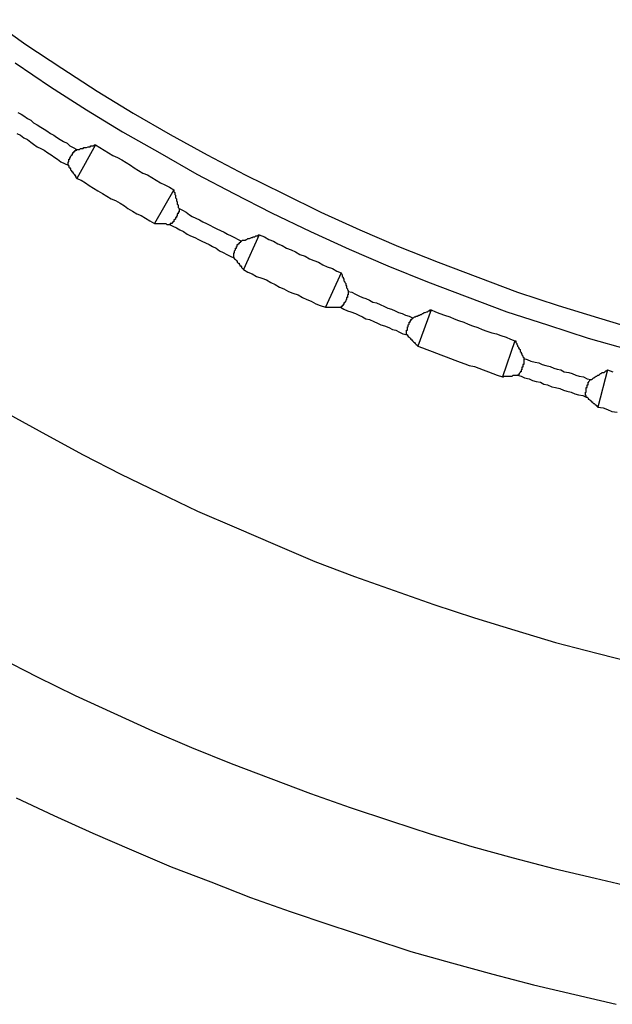
# Model space of a CAD drawing. Units: millimetres. Extents: x 0 to 420, y 0 to 297.
# Drawn here: x 98 to 109, y 170 to 187 of the extents above; entities that cross this region are included whole.
import ezdxf

# ---------------------------------------------------------------- set-up
doc = ezdxf.new("R2010")
doc.units = ezdxf.units.MM
doc.layers.add('0-1 WHITE', color=7, linetype='Continuous')

msp = doc.modelspace()

# ---------------------------------------------------------------- linework, layer by layer
at = {"layer": '0-1 WHITE', "color": 7, "linetype": 'Continuous'}
for p, q in [((97.982, 187.462), (98.601, 187.018)), ((98.601, 187.018), (99.252, 186.59)), ((98.411, 186.685), (99.045, 186.257)), ((99.252, 186.59), (99.886, 186.177)), ((99.045, 186.257), (99.696, 185.844)), ((99.886, 186.177), (100.537, 185.781)), ((98.458, 185.796), (98.522, 185.765)), ((98.522, 185.765), (98.57, 185.733)), ((99.696, 185.844), (100.346, 185.447)), ((100.537, 185.781), (101.203, 185.4)), ((98.57, 185.733), (98.633, 185.685)), ((98.633, 185.685), (98.696, 185.654)), ((98.696, 185.654), (98.744, 185.606)), ((98.744, 185.606), (98.807, 185.574)), ((98.807, 185.574), (98.871, 185.527)), ((98.443, 185.416), (98.506, 185.384)), ((98.871, 185.527), (98.934, 185.495)), ((98.934, 185.495), (98.982, 185.463)), ((98.982, 185.463), (99.045, 185.416)), ((99.045, 185.416), (99.109, 185.384)), ((100.346, 185.447), (101.013, 185.067)), ((101.203, 185.4), (101.87, 185.035)), ((98.506, 185.384), (98.57, 185.336)), ((98.57, 185.336), (98.633, 185.305)), ((98.633, 185.305), (98.696, 185.257)), ((98.696, 185.257), (98.744, 185.225)), ((98.744, 185.225), (98.807, 185.178)), ((99.109, 185.384), (99.157, 185.352)), ((99.157, 185.352), (99.22, 185.305)), ((99.22, 185.305), (99.283, 185.273)), ((99.283, 185.273), (99.347, 185.241)), ((99.347, 185.241), (99.395, 185.194)), ((98.807, 185.178), (98.871, 185.146)), ((98.871, 185.146), (98.934, 185.114)), ((98.934, 185.114), (98.998, 185.067)), ((98.998, 185.067), (99.061, 185.035)), ((99.061, 185.035), (99.125, 184.987)), ((99.395, 185.194), (99.458, 185.162)), ((99.426, 185.035), (99.442, 185.035)), ((99.426, 185.019), (99.426, 185.035)), ((99.442, 185.051), (99.458, 185.067)), ((99.442, 185.035), (99.442, 185.051)), ((99.458, 185.162), (99.521, 185.13)), ((99.458, 185.067), (99.458, 185.083)), ((99.458, 185.083), (99.474, 185.083)), ((99.474, 185.083), (99.474, 185.098)), ((99.474, 185.098), (99.49, 185.098)), ((99.49, 185.114), (99.506, 185.114)), ((99.49, 185.098), (99.49, 185.114)), ((99.506, 185.114), (99.521, 185.114)), ((99.855, 185.209), (99.521, 184.607)), ((99.521, 185.114), (99.521, 185.13)), ((99.521, 185.13), (99.537, 185.13)), ((99.537, 185.13), (99.553, 185.13)), ((99.553, 185.13), (99.569, 185.13)), ((99.569, 185.13), (99.585, 185.146)), ((99.585, 185.146), (99.601, 185.146)), ((99.601, 185.146), (99.633, 185.146)), ((99.633, 185.146), (99.648, 185.162)), ((99.648, 185.162), (99.664, 185.162)), ((99.664, 185.162), (99.68, 185.162)), ((99.68, 185.162), (99.696, 185.162)), ((99.696, 185.162), (99.728, 185.178)), ((99.728, 185.178), (99.744, 185.178)), ((99.744, 185.178), (99.759, 185.178)), ((99.759, 185.178), (99.775, 185.194)), ((99.775, 185.194), (99.791, 185.194)), ((99.791, 185.194), (99.823, 185.194)), ((99.823, 185.194), (99.839, 185.209)), ((99.839, 185.209), (99.855, 185.209)), ((99.855, 185.209), (99.934, 185.162)), ((99.934, 185.162), (100.013, 185.114)), ((100.013, 185.114), (100.093, 185.067)), ((100.093, 185.067), (100.172, 185.019)), ((101.013, 185.067), (101.679, 184.686)), ((101.87, 185.035), (102.552, 184.67)), ((99.125, 184.987), (99.172, 184.956)), ((99.172, 184.956), (99.236, 184.908)), ((99.236, 184.908), (99.299, 184.876)), ((99.299, 184.876), (99.363, 184.845)), ((99.363, 184.892), (99.363, 184.908)), ((99.363, 184.908), (99.379, 184.908)), ((99.363, 184.876), (99.363, 184.892)), ((99.363, 184.86), (99.363, 184.876)), ((99.363, 184.845), (99.363, 184.86)), ((99.379, 184.956), (99.395, 184.956)), ((99.379, 184.94), (99.379, 184.956)), ((99.379, 184.924), (99.379, 184.94)), ((99.379, 184.908), (99.379, 184.924)), ((99.395, 184.971), (99.395, 184.987)), ((99.395, 184.987), (99.41, 184.987)), ((99.395, 184.956), (99.395, 184.971)), ((99.41, 185.003), (99.426, 185.019)), ((99.41, 184.987), (99.41, 185.003)), ((100.172, 185.019), (100.251, 184.987)), ((100.251, 184.987), (100.331, 184.94)), ((100.331, 184.94), (100.41, 184.892)), ((100.41, 184.892), (100.489, 184.845)), ((99.363, 184.845), (99.379, 184.829)), ((99.379, 184.829), (99.379, 184.813)), ((99.379, 184.813), (99.395, 184.797)), ((99.395, 184.797), (99.41, 184.781)), ((99.41, 184.781), (99.41, 184.765)), ((99.41, 184.765), (99.426, 184.749)), ((99.426, 184.749), (99.426, 184.733)), ((99.426, 184.733), (99.442, 184.733)), ((99.442, 184.733), (99.442, 184.718)), ((99.442, 184.718), (99.458, 184.702)), ((99.458, 184.702), (99.474, 184.686)), ((99.474, 184.686), (99.474, 184.67)), ((100.489, 184.845), (100.553, 184.797)), ((100.553, 184.797), (100.632, 184.749)), ((100.632, 184.749), (100.711, 184.702)), ((100.711, 184.702), (100.791, 184.67)), ((101.679, 184.686), (102.346, 184.337)), ((99.474, 184.67), (99.49, 184.67)), ((99.49, 184.67), (99.49, 184.654)), ((99.49, 184.654), (99.506, 184.638)), ((99.506, 184.638), (99.506, 184.622)), ((99.506, 184.622), (99.521, 184.607)), ((99.521, 184.607), (99.601, 184.575)), ((99.601, 184.575), (99.68, 184.527)), ((99.68, 184.527), (99.744, 184.48)), ((100.791, 184.67), (100.87, 184.622)), ((100.87, 184.622), (100.949, 184.575)), ((100.949, 184.575), (101.029, 184.527)), ((101.029, 184.527), (101.108, 184.495)), ((102.552, 184.67), (103.234, 184.337)), ((99.744, 184.48), (99.823, 184.432)), ((99.823, 184.432), (99.902, 184.384)), ((99.902, 184.384), (99.982, 184.337)), ((99.982, 184.337), (100.061, 184.289)), ((101.267, 184.4), (100.918, 183.797)), ((101.108, 184.495), (101.187, 184.448)), ((101.187, 184.448), (101.267, 184.4)), ((101.267, 184.4), (101.267, 184.384)), ((101.267, 184.384), (101.267, 184.369)), ((101.267, 184.369), (101.283, 184.353)), ((101.283, 184.353), (101.283, 184.337)), ((101.283, 184.337), (101.283, 184.321)), ((102.346, 184.337), (103.028, 183.988)), ((103.234, 184.337), (103.916, 184.004)), ((100.061, 184.289), (100.14, 184.242)), ((100.14, 184.242), (100.22, 184.21)), ((100.22, 184.21), (100.299, 184.162)), ((100.299, 184.162), (100.378, 184.115)), ((101.283, 184.321), (101.298, 184.305)), ((101.298, 184.305), (101.298, 184.273)), ((101.298, 184.273), (101.298, 184.257)), ((101.298, 184.257), (101.314, 184.242)), ((101.314, 184.242), (101.314, 184.226)), ((101.314, 184.226), (101.314, 184.21)), ((101.314, 184.21), (101.33, 184.178)), ((101.33, 184.178), (101.33, 184.162)), ((101.33, 184.162), (101.33, 184.146)), ((100.378, 184.115), (100.442, 184.067)), ((100.442, 184.067), (100.521, 184.019)), ((100.521, 184.019), (100.6, 183.972)), ((100.6, 183.972), (100.68, 183.94)), ((101.33, 184.146), (101.346, 184.131)), ((101.346, 183.972), (101.33, 183.972)), ((101.33, 183.972), (101.33, 183.956)), ((101.346, 184.131), (101.346, 184.115)), ((101.346, 184.115), (101.346, 184.083)), ((101.346, 184.083), (101.362, 184.067)), ((101.346, 184.004), (101.346, 183.988)), ((101.362, 184.004), (101.346, 184.004)), ((101.346, 183.988), (101.346, 183.972)), ((101.362, 184.067), (101.425, 184.035)), ((101.362, 184.067), (101.362, 184.051)), ((101.362, 184.051), (101.362, 184.035)), ((101.362, 184.035), (101.362, 184.019)), ((101.362, 184.019), (101.362, 184.004)), ((101.425, 184.035), (101.489, 184.004)), ((101.489, 184.004), (101.552, 183.956)), ((103.028, 183.988), (103.726, 183.655)), ((103.916, 184.004), (104.614, 183.686)), ((100.68, 183.94), (100.759, 183.893)), ((100.759, 183.893), (100.838, 183.845)), ((100.838, 183.845), (100.918, 183.797)), ((100.918, 183.797), (100.934, 183.797)), ((100.934, 183.797), (100.949, 183.797)), ((100.949, 183.797), (100.965, 183.797)), ((100.965, 183.797), (100.981, 183.797)), ((100.981, 183.797), (100.997, 183.797)), ((100.997, 183.797), (101.013, 183.797)), ((101.013, 183.797), (101.029, 183.797)), ((101.029, 183.797), (101.045, 183.797)), ((101.045, 183.797), (101.06, 183.797)), ((101.06, 183.797), (101.076, 183.797)), ((101.076, 183.797), (101.092, 183.797)), ((101.092, 183.797), (101.108, 183.797)), ((101.108, 183.797), (101.124, 183.797)), ((101.124, 183.797), (101.14, 183.781)), ((101.219, 183.797), (101.203, 183.797)), ((101.203, 183.797), (101.203, 183.781)), ((101.235, 183.797), (101.219, 183.797)), ((101.251, 183.813), (101.235, 183.813)), ((101.235, 183.813), (101.235, 183.797)), ((101.267, 183.829), (101.251, 183.829)), ((101.251, 183.829), (101.251, 183.813)), ((101.283, 183.861), (101.267, 183.861)), ((101.267, 183.861), (101.267, 183.845)), ((101.267, 183.845), (101.267, 183.829)), ((101.283, 183.877), (101.283, 183.861)), ((101.298, 183.877), (101.283, 183.877)), ((101.314, 183.908), (101.298, 183.908)), ((101.298, 183.908), (101.298, 183.893)), ((101.298, 183.893), (101.298, 183.877)), ((101.33, 183.94), (101.314, 183.924)), ((101.314, 183.924), (101.314, 183.908)), ((101.33, 183.956), (101.33, 183.94)), ((101.552, 183.956), (101.6, 183.924)), ((101.6, 183.924), (101.663, 183.893)), ((101.663, 183.893), (101.727, 183.861)), ((101.727, 183.861), (101.79, 183.829)), ((101.79, 183.829), (101.854, 183.797)), ((101.854, 183.797), (101.917, 183.766)), ((101.14, 183.781), (101.156, 183.781)), ((101.156, 183.781), (101.172, 183.781)), ((101.172, 183.781), (101.187, 183.781)), ((101.187, 183.781), (101.251, 183.75)), ((101.203, 183.781), (101.187, 183.781)), ((101.251, 183.75), (101.314, 183.718)), ((101.314, 183.718), (101.378, 183.686)), ((101.378, 183.686), (101.441, 183.655)), ((101.441, 183.655), (101.505, 183.607)), ((101.917, 183.766), (101.981, 183.734)), ((101.981, 183.734), (102.044, 183.702)), ((102.044, 183.702), (102.108, 183.67)), ((102.108, 183.67), (102.171, 183.639)), ((102.171, 183.639), (102.235, 183.607)), ((103.726, 183.655), (104.424, 183.337)), ((104.614, 183.686), (105.313, 183.385)), ((101.505, 183.607), (101.568, 183.575)), ((101.568, 183.575), (101.648, 183.544)), ((101.648, 183.544), (101.711, 183.512)), ((101.711, 183.512), (101.774, 183.48)), ((101.774, 183.48), (101.838, 183.448)), ((101.838, 183.448), (101.901, 183.417)), ((102.235, 183.607), (102.298, 183.575)), ((102.298, 183.575), (102.361, 183.544)), ((102.361, 183.544), (102.425, 183.512)), ((102.425, 183.512), (102.488, 183.48)), ((102.441, 183.448), (102.457, 183.448)), ((102.441, 183.432), (102.441, 183.448)), ((102.457, 183.448), (102.457, 183.464)), ((102.457, 183.464), (102.473, 183.464)), ((102.473, 183.464), (102.473, 183.48)), ((102.473, 183.48), (102.488, 183.48)), ((102.488, 183.48), (102.504, 183.496)), ((102.504, 183.496), (102.52, 183.496)), ((102.806, 183.591), (102.52, 182.972)), ((102.52, 183.496), (102.552, 183.496)), ((102.552, 183.496), (102.568, 183.512)), ((102.568, 183.512), (102.584, 183.512)), ((102.584, 183.512), (102.599, 183.528)), ((102.599, 183.528), (102.615, 183.528)), ((102.615, 183.528), (102.631, 183.528)), ((102.631, 183.528), (102.663, 183.544)), ((102.663, 183.544), (102.679, 183.544)), ((102.679, 183.544), (102.695, 183.559)), ((102.695, 183.559), (102.711, 183.559)), ((102.711, 183.559), (102.726, 183.559)), ((102.726, 183.559), (102.742, 183.575)), ((102.742, 183.575), (102.774, 183.575)), ((102.774, 183.575), (102.79, 183.591)), ((102.79, 183.591), (102.806, 183.591)), ((102.806, 183.591), (102.901, 183.559)), ((102.901, 183.559), (102.98, 183.512)), ((102.98, 183.512), (103.06, 183.48)), ((103.06, 183.48), (103.139, 183.432)), ((101.901, 183.417), (101.965, 183.385)), ((101.965, 183.385), (102.028, 183.353)), ((102.028, 183.353), (102.092, 183.306)), ((102.092, 183.306), (102.155, 183.274)), ((102.155, 183.274), (102.219, 183.242)), ((102.346, 183.258), (102.361, 183.274)), ((102.361, 183.306), (102.377, 183.321)), ((102.361, 183.29), (102.361, 183.306)), ((102.361, 183.274), (102.361, 183.29)), ((102.377, 183.353), (102.393, 183.353)), ((102.377, 183.337), (102.377, 183.353)), ((102.377, 183.321), (102.377, 183.337)), ((102.393, 183.369), (102.393, 183.385)), ((102.393, 183.385), (102.409, 183.385)), ((102.393, 183.353), (102.393, 183.369)), ((102.409, 183.401), (102.409, 183.417)), ((102.409, 183.417), (102.425, 183.417)), ((102.409, 183.385), (102.409, 183.401)), ((102.425, 183.432), (102.441, 183.432)), ((102.425, 183.417), (102.425, 183.432)), ((103.139, 183.432), (103.218, 183.401)), ((103.218, 183.401), (103.298, 183.353)), ((103.298, 183.353), (103.377, 183.321)), ((103.377, 183.321), (103.456, 183.29)), ((103.456, 183.29), (103.536, 183.242)), ((104.424, 183.337), (105.122, 183.036)), ((105.313, 183.385), (106.027, 183.099)), ((102.219, 183.242), (102.282, 183.21)), ((102.282, 183.21), (102.346, 183.179)), ((102.346, 183.242), (102.346, 183.258)), ((102.346, 183.226), (102.346, 183.242)), ((102.346, 183.21), (102.346, 183.226)), ((102.346, 183.194), (102.346, 183.21)), ((102.346, 183.179), (102.346, 183.194)), ((102.346, 183.179), (102.361, 183.163)), ((102.361, 183.163), (102.377, 183.147)), ((102.377, 183.147), (102.393, 183.131)), ((102.393, 183.131), (102.409, 183.115)), ((102.409, 183.115), (102.409, 183.099)), ((102.409, 183.099), (102.425, 183.083)), ((103.536, 183.242), (103.631, 183.21)), ((103.631, 183.21), (103.71, 183.163)), ((103.71, 183.163), (103.789, 183.131)), ((103.789, 183.131), (103.869, 183.099)), ((103.869, 183.099), (103.948, 183.052)), ((106.027, 183.099), (106.74, 182.83)), ((102.425, 183.083), (102.441, 183.083)), ((102.441, 183.083), (102.441, 183.068)), ((102.441, 183.068), (102.457, 183.052)), ((102.457, 183.052), (102.457, 183.036)), ((102.457, 183.036), (102.473, 183.036)), ((102.473, 183.036), (102.488, 183.02)), ((102.488, 183.02), (102.488, 183.004)), ((102.488, 183.004), (102.504, 182.988)), ((102.504, 182.988), (102.52, 182.972)), ((102.52, 182.972), (102.599, 182.925)), ((102.599, 182.925), (102.679, 182.893)), ((103.948, 183.052), (104.027, 183.02)), ((104.281, 182.909), (103.996, 182.29)), ((104.027, 183.02), (104.123, 182.988)), ((104.123, 182.988), (104.202, 182.941)), ((104.202, 182.941), (104.281, 182.909)), ((104.281, 182.909), (104.297, 182.877)), ((105.122, 183.036), (105.836, 182.75)), ((102.679, 182.893), (102.758, 182.845)), ((102.758, 182.845), (102.853, 182.814)), ((102.853, 182.814), (102.933, 182.782)), ((102.933, 182.782), (103.012, 182.734)), ((103.012, 182.734), (103.091, 182.703)), ((104.297, 182.877), (104.297, 182.861)), ((104.297, 182.861), (104.297, 182.845)), ((104.297, 182.845), (104.313, 182.83)), ((104.313, 182.83), (104.313, 182.814)), ((104.313, 182.814), (104.329, 182.798)), ((104.329, 182.798), (104.329, 182.766)), ((104.329, 182.766), (104.345, 182.75)), ((104.345, 182.75), (104.345, 182.734)), ((104.345, 182.734), (104.361, 182.718)), ((105.836, 182.75), (106.55, 182.48)), ((106.74, 182.83), (107.454, 182.56)), ((103.091, 182.703), (103.171, 182.655)), ((103.171, 182.655), (103.25, 182.623)), ((103.25, 182.623), (103.329, 182.576)), ((103.329, 182.576), (103.409, 182.544)), ((104.361, 182.718), (104.361, 182.703)), ((104.361, 182.703), (104.361, 182.687)), ((104.361, 182.687), (104.376, 182.671)), ((104.376, 182.671), (104.376, 182.639)), ((104.376, 182.639), (104.392, 182.623)), ((104.392, 182.623), (104.392, 182.607)), ((104.392, 182.607), (104.408, 182.592)), ((104.408, 182.592), (104.408, 182.576)), ((104.408, 182.576), (104.408, 182.56)), ((104.408, 182.576), (104.472, 182.56)), ((104.408, 182.56), (104.408, 182.544)), ((104.472, 182.56), (104.535, 182.528)), ((107.454, 182.56), (108.184, 182.322)), ((103.409, 182.544), (103.504, 182.512)), ((103.504, 182.512), (103.583, 182.465)), ((103.583, 182.465), (103.662, 182.433)), ((103.662, 182.433), (103.742, 182.401)), ((103.742, 182.401), (103.821, 182.354)), ((104.361, 182.401), (104.345, 182.385)), ((104.345, 182.385), (104.345, 182.369)), ((104.376, 182.433), (104.361, 182.417)), ((104.361, 182.417), (104.361, 182.401)), ((104.392, 182.465), (104.376, 182.465)), ((104.376, 182.465), (104.376, 182.449)), ((104.376, 182.449), (104.376, 182.433)), ((104.392, 182.512), (104.392, 182.496)), ((104.408, 182.512), (104.392, 182.512)), ((104.392, 182.496), (104.392, 182.48)), ((104.392, 182.48), (104.392, 182.465)), ((104.408, 182.544), (104.408, 182.528)), ((104.408, 182.528), (104.408, 182.512)), ((104.535, 182.528), (104.599, 182.496)), ((104.599, 182.496), (104.662, 182.465)), ((104.662, 182.465), (104.726, 182.449)), ((104.726, 182.449), (104.789, 182.417)), ((104.789, 182.417), (104.852, 182.385)), ((104.852, 182.385), (104.916, 182.369)), ((106.55, 182.48), (107.264, 182.211)), ((103.821, 182.354), (103.9, 182.322)), ((103.9, 182.322), (103.996, 182.29)), ((103.996, 182.29), (104.012, 182.29)), ((104.012, 182.29), (104.027, 182.29)), ((104.027, 182.29), (104.043, 182.29)), ((104.043, 182.29), (104.059, 182.29)), ((104.059, 182.29), (104.075, 182.29)), ((104.075, 182.29), (104.091, 182.29)), ((104.091, 182.29), (104.107, 182.29)), ((104.107, 182.29), (104.123, 182.29)), ((104.123, 182.29), (104.138, 182.29)), ((104.138, 182.29), (104.154, 182.29)), ((104.154, 182.29), (104.17, 182.29)), ((104.17, 182.29), (104.186, 182.29)), ((104.186, 182.29), (104.202, 182.29)), ((104.202, 182.29), (104.218, 182.29)), ((104.218, 182.29), (104.234, 182.29)), ((104.234, 182.29), (104.25, 182.29)), ((104.25, 182.29), (104.265, 182.29)), ((104.281, 182.29), (104.265, 182.29)), ((104.265, 182.29), (104.329, 182.258)), ((104.297, 182.306), (104.281, 182.306)), ((104.281, 182.306), (104.281, 182.29)), ((104.297, 182.322), (104.297, 182.306)), ((104.313, 182.322), (104.297, 182.322)), ((104.329, 182.338), (104.313, 182.338)), ((104.313, 182.338), (104.313, 182.322)), ((104.329, 182.369), (104.329, 182.354)), ((104.345, 182.369), (104.329, 182.369)), ((104.329, 182.354), (104.329, 182.338)), ((104.329, 182.258), (104.392, 182.227)), ((104.392, 182.227), (104.456, 182.211)), ((104.456, 182.211), (104.535, 182.179)), ((104.916, 182.369), (104.979, 182.338)), ((104.979, 182.338), (105.059, 182.306)), ((105.059, 182.306), (105.122, 182.274)), ((105.122, 182.274), (105.186, 182.258)), ((105.186, 182.258), (105.249, 182.227)), ((105.249, 182.227), (105.313, 182.195)), ((105.9, 182.242), (105.662, 181.592)), ((105.789, 182.195), (105.82, 182.211)), ((105.82, 182.211), (105.836, 182.211)), ((105.836, 182.211), (105.852, 182.227)), ((105.852, 182.227), (105.868, 182.227)), ((105.868, 182.227), (105.884, 182.242)), ((105.884, 182.242), (105.9, 182.242)), ((105.9, 182.242), (105.979, 182.211)), ((105.979, 182.211), (106.058, 182.179)), ((107.264, 182.211), (107.994, 181.973)), ((108.184, 182.322), (108.914, 182.1)), ((104.535, 182.179), (104.599, 182.147)), ((104.599, 182.147), (104.662, 182.116)), ((104.662, 182.116), (104.726, 182.084)), ((104.726, 182.084), (104.789, 182.068)), ((104.789, 182.068), (104.868, 182.036)), ((104.868, 182.036), (104.932, 182.005)), ((105.313, 182.195), (105.376, 182.179)), ((105.376, 182.179), (105.439, 182.147)), ((105.439, 182.147), (105.503, 182.131)), ((105.503, 182.131), (105.566, 182.1)), ((105.519, 182.036), (105.535, 182.052)), ((105.519, 182.02), (105.519, 182.036)), ((105.535, 182.052), (105.535, 182.068)), ((105.535, 182.068), (105.551, 182.068)), ((105.551, 182.084), (105.566, 182.084)), ((105.551, 182.068), (105.551, 182.084)), ((105.566, 182.1), (105.582, 182.1)), ((105.566, 182.084), (105.566, 182.1)), ((105.582, 182.1), (105.598, 182.116)), ((105.598, 182.116), (105.614, 182.116)), ((105.614, 182.116), (105.63, 182.131)), ((105.63, 182.131), (105.646, 182.131)), ((105.646, 182.131), (105.677, 182.147)), ((105.677, 182.147), (105.693, 182.147)), ((105.693, 182.147), (105.709, 182.163)), ((105.709, 182.163), (105.725, 182.163)), ((105.725, 182.163), (105.741, 182.179)), ((105.741, 182.179), (105.757, 182.179)), ((105.757, 182.179), (105.773, 182.195)), ((105.773, 182.195), (105.789, 182.195)), ((106.058, 182.179), (106.138, 182.147)), ((106.138, 182.147), (106.233, 182.116)), ((106.233, 182.116), (106.312, 182.084)), ((106.312, 182.084), (106.391, 182.052)), ((106.391, 182.052), (106.487, 182.02)), ((108.914, 182.1), (109.644, 181.878)), ((104.932, 182.005), (104.995, 181.973)), ((104.995, 181.973), (105.059, 181.957)), ((105.059, 181.957), (105.138, 181.925)), ((105.138, 181.925), (105.201, 181.893)), ((105.201, 181.893), (105.265, 181.878)), ((105.265, 181.878), (105.328, 181.846)), ((105.328, 181.846), (105.392, 181.814)), ((105.455, 181.862), (105.455, 181.878)), ((105.455, 181.878), (105.471, 181.878)), ((105.455, 181.846), (105.455, 181.862)), ((105.455, 181.83), (105.455, 181.846)), ((105.471, 181.925), (105.471, 181.941)), ((105.471, 181.941), (105.487, 181.941)), ((105.471, 181.909), (105.471, 181.925)), ((105.471, 181.893), (105.471, 181.909)), ((105.471, 181.878), (105.471, 181.893)), ((105.487, 181.973), (105.503, 181.989)), ((105.487, 181.957), (105.487, 181.973)), ((105.487, 181.941), (105.487, 181.957)), ((105.503, 182.005), (105.503, 182.02)), ((105.503, 182.02), (105.519, 182.02)), ((105.503, 181.989), (105.503, 182.005)), ((106.487, 182.02), (106.566, 181.989)), ((106.566, 181.989), (106.645, 181.957)), ((106.645, 181.957), (106.74, 181.925)), ((106.74, 181.925), (106.82, 181.893)), ((106.82, 181.893), (106.899, 181.862)), ((106.899, 181.862), (106.994, 181.83)), ((107.994, 181.973), (108.724, 181.735)), ((105.392, 181.814), (105.471, 181.798)), ((105.455, 181.814), (105.455, 181.83)), ((105.455, 181.798), (105.455, 181.814)), ((105.471, 181.798), (105.455, 181.798)), ((105.471, 181.798), (105.471, 181.782)), ((105.471, 181.782), (105.487, 181.767)), ((105.487, 181.767), (105.503, 181.751)), ((105.503, 181.751), (105.519, 181.735)), ((105.519, 181.735), (105.535, 181.719)), ((105.535, 181.719), (105.551, 181.703)), ((105.551, 181.703), (105.566, 181.687)), ((105.566, 181.687), (105.582, 181.671)), ((105.582, 181.671), (105.598, 181.655)), ((106.994, 181.83), (107.074, 181.814)), ((107.074, 181.814), (107.153, 181.782)), ((107.153, 181.782), (107.248, 181.751)), ((107.407, 181.687), (107.185, 181.037)), ((107.248, 181.751), (107.328, 181.719)), ((107.328, 181.719), (107.407, 181.687)), ((107.407, 181.687), (107.423, 181.687)), ((107.423, 181.687), (107.423, 181.655)), ((108.724, 181.735), (109.454, 181.529)), ((105.598, 181.655), (105.614, 181.64)), ((105.614, 181.64), (105.63, 181.624)), ((105.63, 181.624), (105.646, 181.608)), ((105.646, 181.608), (105.662, 181.592)), ((105.662, 181.592), (105.741, 181.56)), ((105.741, 181.56), (105.82, 181.529)), ((105.82, 181.529), (105.915, 181.497)), ((105.915, 181.497), (105.995, 181.465)), ((107.423, 181.655), (107.439, 181.64)), ((107.439, 181.64), (107.439, 181.624)), ((107.439, 181.624), (107.454, 181.608)), ((107.454, 181.608), (107.454, 181.592)), ((107.454, 181.592), (107.47, 181.576)), ((107.47, 181.576), (107.47, 181.56)), ((107.47, 181.56), (107.486, 181.544)), ((107.486, 181.544), (107.502, 181.529)), ((107.502, 181.529), (107.502, 181.497)), ((107.502, 181.497), (107.518, 181.481)), ((105.995, 181.465), (106.074, 181.433)), ((106.074, 181.433), (106.169, 181.402)), ((106.169, 181.402), (106.249, 181.37)), ((106.249, 181.37), (106.328, 181.338)), ((106.328, 181.338), (106.423, 181.306)), ((107.518, 181.481), (107.518, 181.465)), ((107.518, 181.465), (107.534, 181.449)), ((107.534, 181.449), (107.534, 181.433)), ((107.534, 181.433), (107.55, 181.417)), ((107.55, 181.417), (107.55, 181.402)), ((107.55, 181.402), (107.566, 181.386)), ((107.566, 181.386), (107.566, 181.37)), ((107.566, 181.37), (107.629, 181.354)), ((107.566, 181.37), (107.566, 181.354)), ((107.566, 181.354), (107.566, 181.338)), ((107.566, 181.338), (107.566, 181.322)), ((107.566, 181.322), (107.566, 181.306)), ((107.629, 181.354), (107.692, 181.322)), ((107.692, 181.322), (107.772, 181.306)), ((106.423, 181.306), (106.503, 181.275)), ((106.503, 181.275), (106.582, 181.243)), ((106.582, 181.243), (106.677, 181.227)), ((106.677, 181.227), (106.756, 181.195)), ((106.756, 181.195), (106.836, 181.164)), ((106.836, 181.164), (106.931, 181.132)), ((107.534, 181.164), (107.518, 181.164)), ((107.518, 181.164), (107.518, 181.148)), ((107.518, 181.148), (107.518, 181.132)), ((107.534, 181.211), (107.534, 181.195)), ((107.55, 181.211), (107.534, 181.211)), ((107.534, 181.195), (107.534, 181.179)), ((107.534, 181.179), (107.534, 181.164)), ((107.566, 181.259), (107.55, 181.259)), ((107.55, 181.259), (107.55, 181.243)), ((107.55, 181.243), (107.55, 181.227)), ((107.55, 181.227), (107.55, 181.211)), ((107.566, 181.306), (107.566, 181.291)), ((107.566, 181.291), (107.566, 181.275)), ((107.566, 181.275), (107.566, 181.259)), ((107.772, 181.306), (107.835, 181.291)), ((107.835, 181.291), (107.899, 181.259)), ((107.899, 181.259), (107.962, 181.243)), ((107.962, 181.243), (108.042, 181.227)), ((108.042, 181.227), (108.105, 181.195)), ((108.105, 181.195), (108.168, 181.179)), ((108.168, 181.179), (108.232, 181.164)), ((108.232, 181.164), (108.295, 181.132)), ((109.073, 181.164), (108.898, 180.497)), ((109.025, 181.132), (109.041, 181.148)), ((109.041, 181.148), (109.057, 181.148)), ((109.057, 181.148), (109.073, 181.164)), ((109.073, 181.164), (109.168, 181.132)), ((106.931, 181.132), (107.01, 181.1)), ((107.01, 181.1), (107.09, 181.068)), ((107.09, 181.068), (107.185, 181.037)), ((107.185, 181.037), (107.201, 181.037)), ((107.201, 181.037), (107.216, 181.053)), ((107.216, 181.053), (107.232, 181.053)), ((107.232, 181.053), (107.248, 181.053)), ((107.248, 181.053), (107.264, 181.053)), ((107.264, 181.053), (107.28, 181.053)), ((107.28, 181.053), (107.296, 181.053)), ((107.296, 181.053), (107.312, 181.053)), ((107.312, 181.053), (107.328, 181.053)), ((107.328, 181.053), (107.343, 181.053)), ((107.343, 181.053), (107.359, 181.053)), ((107.359, 181.053), (107.375, 181.068)), ((107.375, 181.068), (107.391, 181.068)), ((107.391, 181.068), (107.407, 181.068)), ((107.407, 181.068), (107.423, 181.068)), ((107.423, 181.068), (107.439, 181.068)), ((107.439, 181.068), (107.454, 181.068)), ((107.454, 181.068), (107.518, 181.053)), ((107.47, 181.068), (107.454, 181.068)), ((107.47, 181.084), (107.47, 181.068)), ((107.486, 181.084), (107.47, 181.084)), ((107.502, 181.116), (107.486, 181.1)), ((107.486, 181.1), (107.486, 181.084)), ((107.502, 181.132), (107.502, 181.116)), ((107.518, 181.132), (107.502, 181.132)), ((107.518, 181.053), (107.581, 181.021)), ((107.581, 181.021), (107.661, 181.005)), ((107.661, 181.005), (107.724, 180.973)), ((107.724, 180.973), (107.788, 180.957)), ((108.295, 181.132), (108.375, 181.116)), ((108.375, 181.116), (108.438, 181.1)), ((108.438, 181.1), (108.502, 181.068)), ((108.502, 181.068), (108.565, 181.053)), ((108.565, 181.053), (108.644, 181.037)), ((108.644, 181.037), (108.708, 181.005)), ((108.708, 181.005), (108.771, 180.989)), ((108.74, 180.957), (108.755, 180.973)), ((108.755, 180.973), (108.755, 180.989)), ((108.755, 180.989), (108.771, 180.989)), ((108.771, 180.989), (108.787, 180.989)), ((108.787, 180.989), (108.803, 181.005)), ((108.803, 181.005), (108.819, 181.021)), ((108.819, 181.021), (108.835, 181.021)), ((108.835, 181.021), (108.851, 181.037)), ((108.851, 181.037), (108.867, 181.053)), ((108.867, 181.053), (108.882, 181.053)), ((108.882, 181.053), (108.898, 181.068)), ((108.898, 181.068), (108.914, 181.068)), ((108.914, 181.068), (108.93, 181.084)), ((108.93, 181.084), (108.946, 181.1)), ((108.946, 181.1), (108.962, 181.1)), ((108.962, 181.1), (108.978, 181.116)), ((108.978, 181.116), (109.009, 181.116)), ((109.009, 181.116), (109.025, 181.132)), ((107.788, 180.957), (107.867, 180.941)), ((107.867, 180.941), (107.93, 180.91)), ((107.93, 180.91), (107.994, 180.894)), ((107.994, 180.894), (108.073, 180.862)), ((108.073, 180.862), (108.137, 180.846)), ((108.137, 180.846), (108.216, 180.83)), ((108.216, 180.83), (108.28, 180.799)), ((108.28, 180.799), (108.343, 180.783)), ((108.692, 180.83), (108.692, 180.846)), ((108.692, 180.846), (108.708, 180.846)), ((108.692, 180.815), (108.692, 180.83)), ((108.692, 180.799), (108.692, 180.815)), ((108.692, 180.783), (108.692, 180.799)), ((108.708, 180.878), (108.708, 180.894)), ((108.708, 180.894), (108.724, 180.894)), ((108.708, 180.862), (108.708, 180.878)), ((108.708, 180.846), (108.708, 180.862)), ((108.724, 180.926), (108.724, 180.941)), ((108.724, 180.941), (108.74, 180.941)), ((108.724, 180.91), (108.724, 180.926)), ((108.724, 180.894), (108.724, 180.91)), ((108.74, 180.941), (108.74, 180.957)), ((108.343, 180.783), (108.422, 180.767)), ((108.422, 180.767), (108.486, 180.735)), ((108.486, 180.735), (108.549, 180.719)), ((108.549, 180.719), (108.629, 180.703)), ((108.629, 180.703), (108.692, 180.672)), ((108.676, 180.751), (108.676, 180.767)), ((108.676, 180.767), (108.692, 180.767)), ((108.676, 180.735), (108.676, 180.751)), ((108.676, 180.719), (108.676, 180.735)), ((108.676, 180.703), (108.676, 180.719)), ((108.692, 180.703), (108.676, 180.703)), ((108.692, 180.767), (108.692, 180.783)), ((108.692, 180.688), (108.692, 180.703)), ((108.692, 180.672), (108.692, 180.688)), ((108.692, 180.672), (108.708, 180.672)), ((108.708, 180.672), (108.724, 180.656)), ((108.724, 180.656), (108.724, 180.64)), ((108.724, 180.64), (108.74, 180.64)), ((108.74, 180.64), (108.755, 180.624)), ((108.755, 180.624), (108.771, 180.608)), ((108.771, 180.608), (108.787, 180.592)), ((108.787, 180.592), (108.803, 180.592)), ((108.803, 180.592), (108.803, 180.577)), ((108.803, 180.577), (108.819, 180.561)), ((108.819, 180.561), (108.835, 180.561)), ((108.835, 180.561), (108.851, 180.545)), ((108.851, 180.545), (108.867, 180.529)), ((108.867, 180.529), (108.882, 180.513)), ((108.882, 180.513), (108.898, 180.497)), ((108.898, 180.497), (108.993, 180.481)), ((108.993, 180.481), (109.073, 180.45)), ((109.073, 180.45), (109.152, 180.418)), ((98.3, 180.37), (98.966, 180.005)), ((109.152, 180.418), (109.247, 180.402)), ((98.966, 180.005), (99.633, 179.64)), ((99.633, 179.64), (100.315, 179.291)), ((100.315, 179.291), (100.997, 178.958)), ((100.997, 178.958), (101.695, 178.625)), ((101.695, 178.625), (102.393, 178.324)), ((102.393, 178.324), (103.091, 178.022)), ((103.091, 178.022), (103.805, 177.721)), ((103.805, 177.721), (104.519, 177.451)), ((104.519, 177.451), (105.233, 177.197)), ((105.233, 177.197), (105.947, 176.943)), ((105.947, 176.943), (106.677, 176.705)), ((106.677, 176.705), (107.407, 176.483)), ((107.407, 176.483), (108.137, 176.261)), ((108.137, 176.261), (108.882, 176.071)), ((108.882, 176.071), (109.628, 175.88)), ((98.125, 175.991), (98.807, 175.642)), ((98.807, 175.642), (99.49, 175.309)), ((99.49, 175.309), (100.188, 174.992)), ((100.188, 174.992), (100.886, 174.674)), ((100.886, 174.674), (101.584, 174.373)), ((101.584, 174.373), (102.298, 174.087)), ((102.298, 174.087), (103.012, 173.818)), ((103.012, 173.818), (103.726, 173.548)), ((103.726, 173.548), (104.44, 173.294)), ((98.427, 173.469), (99.109, 173.151)), ((104.44, 173.294), (105.17, 173.056)), ((99.109, 173.151), (99.807, 172.834)), ((105.17, 173.056), (105.9, 172.818)), ((99.807, 172.834), (100.505, 172.532)), ((105.9, 172.818), (106.629, 172.596)), ((100.505, 172.532), (101.219, 172.231)), ((106.629, 172.596), (107.375, 172.39)), ((107.375, 172.39), (108.105, 172.199)), ((101.219, 172.231), (101.933, 171.961)), ((108.105, 172.199), (108.851, 172.025)), ((101.933, 171.961), (102.647, 171.676)), ((108.851, 172.025), (109.596, 171.85)), ((102.647, 171.676), (103.361, 171.422)), ((103.361, 171.422), (104.075, 171.184)), ((104.075, 171.184), (104.805, 170.946)), ((104.805, 170.946), (105.535, 170.708)), ((105.535, 170.708), (106.265, 170.502)), ((106.265, 170.502), (107.01, 170.295)), ((107.01, 170.295), (107.74, 170.105)), ((107.74, 170.105), (108.486, 169.93)), ((108.486, 169.93), (109.231, 169.756))]:
    msp.add_line(p, q, dxfattribs=at)

doc.saveas('drawing.dxf')
